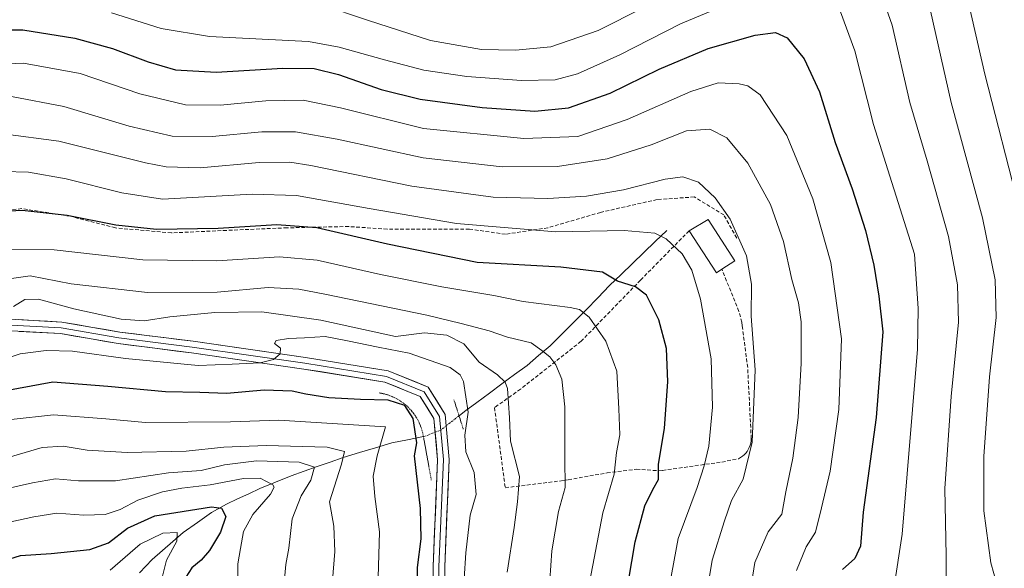
# Model space of a CAD drawing. Units: metres. Extents: x 620269 to 623709, y 4775762 to 4778136.
# Drawn here: x 623009 to 623279, y 4777564 to 4777715 of the extents above; entities that cross this region are included whole.
import ezdxf

# ---------------------------------------------------------------- set-up
doc = ezdxf.new("R2010")
doc.units = ezdxf.units.M
doc.header["$MEASUREMENT"] = 0
for name, pattern in [('TRAZO_Y_PUNTO', [1, 0.5, -0.25, 0, -0.25]), ('TRAZOS2', [0.375, 0.25, -0.125]), ('TRAZOSX2', [1.5, 1, -0.5])]:
    doc.linetypes.add(name, pattern=pattern)
for name, color, linetype, lineweight in [('Corriente natural lineal', 142, 'Continuous', 13), ('Corriente natural lineal oculto', 19, 'TRAZO_Y_PUNTO', 13), ('Curva de nivel maestra', 36, 'Continuous', 30), ('Curva de nivel normal', 36, 'Continuous', 0), ('Edificación', 1, 'Continuous', 13), ('Edificación Cxs', 1, 'Continuous', 13), ('Layer 0', 7, 'Continuous', 0), ('Muro lineal', 1, 'TRAZOSX2', 13), ('Puente lineal', 2, 'TRAZOS2', 0), ('Senda', 19, 'TRAZOSX2', 0)]:
    doc.layers.add(name, color=color, linetype=linetype, lineweight=lineweight)

# ---------------------------------------------------------------- blocks, each defined once
blk = doc.blocks.new('*U206')
at = {"layer": 'Curva de nivel normal', "color": 36, "linetype": 'Continuous', "lineweight": 0}
for points in [[(623091.88, 4777718.66, 485), (623104.42, 4777714.4, 485), (623121.7, 4777708.81, 485), (623135.73, 4777706.39, 485), (623145.09, 4777706.14, 485), (623154.76, 4777707.11, 485), (623167.76, 4777711.58, 485), (623193.09, 4777724.38, 485)], [(623243.17, 4777728.43, 485), (623248.52, 4777713.04, 485), (623253.38, 4777691.78, 485), (623258.12, 4777675.8, 485), (623264.01, 4777655.01, 485), (623266.47, 4777641.72, 485), (623266.76, 4777631.43, 485), (623264.74, 4777611.03, 485), (623262.97, 4777585.8, 485), (623263.4, 4777567.28, 485), (623263.36, 4777557.92, 485), (623260.76, 4777553.24, 485), (623254.88, 4777531.89, 485), (623254.17, 4777519.52, 485), (623256.44, 4777502.56, 485), (623263.23, 4777473.7, 485), (623271.21, 4777437.5, 485), (623276.94, 4777419.14, 485), (623279.68, 4777414.15, 485)]]:
    blk.add_polyline3d(points, dxfattribs=at)
blk = doc.blocks.new('*U207')
at = {"layer": 'Curva de nivel normal', "color": 36, "linetype": 'Continuous', "lineweight": 0}
for points in [[(623034.1, 4777716.47, 480), (623047.77, 4777712.09, 480), (623061.04, 4777709.94, 480), (623088.28, 4777708.52, 480), (623096.66, 4777707.04, 480), (623109.14, 4777703.48, 480), (623119.87, 4777700.69, 480), (623131.76, 4777698.99, 480), (623146.73, 4777697.84, 480), (623156, 4777698.01, 480), (623162.07, 4777699.67, 480), (623173.73, 4777704.92, 480), (623190.36, 4777713.38, 480), (623205.16, 4777719.55, 480)], [(623234.3, 4777716.73, 480), (623238.28, 4777706, 480), (623243.4, 4777685.77, 480), (623254.66, 4777650.1, 480), (623255.7, 4777635.26, 480), (623255.52, 4777624.02, 480), (623251.26, 4777573.2, 480), (623248.98, 4777558.32, 480), (623246.13, 4777552.8, 480), (623243.58, 4777544.37, 480), (623242.26, 4777534.4, 480), (623242.08, 4777524.91, 480), (623243.05, 4777513.3, 480), (623245.68, 4777500.43, 480), (623247.98, 4777493.1, 480), (623252.2, 4777477.77, 480), (623256.06, 4777461.47, 480), (623263.74, 4777432.44, 480), (623267.9, 4777416.6, 480), (623270.53, 4777410.63, 480), (623274.73, 4777407.09, 480), (623286.73, 4777399.39, 480)]]:
    blk.add_polyline3d(points, dxfattribs=at)
blk = doc.blocks.new('*U211')
at = {"layer": 'Curva de nivel normal', "color": 36, "linetype": 'Continuous', "lineweight": 0}
blk.add_polyline3d([(623081.58, 4777559.86, 410), (623082.04, 4777564.86, 410), (623082.79, 4777569.36, 410), (623083.72, 4777577.45, 410), (623086.18, 4777583.77, 410), (623088.85, 4777588.1, 410), (623089.86, 4777591.59, 410), (623085.69, 4777592.99, 410), (623073.92, 4777593.41, 410), (623065.15, 4777592.23, 410), (623058.72, 4777590.75, 410), (623049.75, 4777590.08, 410), (623035.2, 4777587.86, 410), (623025.07, 4777587.87, 410), (623018.72, 4777588.45, 410), (623012.44, 4777587.32, 410), (623004.77, 4777585.58, 410)], dxfattribs=at)
blk = doc.blocks.new('*U212')
at = {"layer": 'Curva de nivel normal', "color": 36, "linetype": 'Continuous', "lineweight": 0}
blk.add_polyline3d([(623006.44, 4777576.64, 405), (623012.77, 4777578, 405), (623019.12, 4777578.97, 405), (623026.52, 4777578.47, 405), (623032.4, 4777578.65, 405), (623036.54, 4777580.03, 405), (623041.38, 4777582.6, 405), (623048.1, 4777584.81, 405), (623053.44, 4777585.9, 405), (623061.25, 4777586.8, 405), (623070.34, 4777588.56, 405), (623075, 4777588.64, 405), (623078.46, 4777586.8, 405), (623078.84, 4777586.16, 405), (623077.76, 4777584.23, 405), (623072.96, 4777578.61, 405), (623070.42, 4777573.92, 405), (623069.56, 4777569.32, 405), (623068.79, 4777565.08, 405), (623068.82, 4777558.67, 405)], dxfattribs=at)
blk = doc.blocks.new('*U216')
at = {"layer": 'Curva de nivel normal', "color": 36, "linetype": 'Continuous', "lineweight": 0}
blk.add_polyline3d([(622993.15, 4777701.89, 470), (623009.98, 4777702.65, 470), (623025.53, 4777699.76, 470), (623041.93, 4777694.19, 470), (623054.48, 4777691.16, 470), (623063.94, 4777691.04, 470), (623076.51, 4777692.28, 470), (623086.77, 4777692.43, 470), (623097.01, 4777690.34, 470), (623119.81, 4777684.68, 470), (623147.38, 4777681.87, 470), (623162.19, 4777682.47, 470), (623175.79, 4777687.12, 470), (623193.28, 4777694.82, 470), (623200.76, 4777697.2, 470), (623206.48, 4777696.97, 470), (623208.92, 4777696.34, 470), (623212.24, 4777693.93, 470), (623219.62, 4777682.72, 470), (623226.78, 4777665.31, 470), (623231.65, 4777647.88, 470), (623234.6, 4777626.84, 470), (623233.91, 4777607.48, 470), (623231.5, 4777590.5, 470), (623229.13, 4777580.47, 470), (623227.49, 4777573.8, 470), (623224.89, 4777569.78, 470), (623222.22, 4777563.22, 470)], dxfattribs=at)
blk = doc.blocks.new('*U219')
at = {"layer": 'Curva de nivel normal', "color": 36, "linetype": 'Continuous', "lineweight": 0}
blk.add_polyline3d([(623048.06, 4777561.36, 395), (623049.28, 4777566.13, 395), (623052.05, 4777571.26, 395), (623052.21, 4777573.68, 395), (623048.23, 4777573.47, 395), (623042.04, 4777570.52, 395), (623033.77, 4777563.34, 395)], dxfattribs=at)
blk = doc.blocks.new('*U220')
at = {"layer": 'Curva de nivel normal', "color": 36, "linetype": 'Continuous', "lineweight": 0}
blk.add_polyline3d([(623185.68, 4777549.72, 455), (623189.72, 4777572.07, 455), (623195.02, 4777586.03, 455), (623196.88, 4777591.97, 455), (623198.18, 4777597.43, 455), (623199.17, 4777608.1, 455), (623198.82, 4777621.43, 455), (623195.91, 4777637.77, 455), (623193.55, 4777645.77, 455), (623190.86, 4777650.26, 455), (623186.46, 4777654.35, 455), (623183.38, 4777655.9, 455), (623174.96, 4777656.68, 455), (623156.14, 4777656.32, 455), (623128.9, 4777658.57, 455), (623104.88, 4777662.71, 455), (623084.95, 4777666.24, 455), (623072.77, 4777666.64, 455), (623048.17, 4777665.25, 455), (623036.99, 4777666.95, 455), (623021.66, 4777670.82, 455), (623011.32, 4777672.68, 455), (623004.46, 4777672.89, 455)], dxfattribs=at)
blk = doc.blocks.new('*U227')
at = {"layer": 'Curva de nivel normal', "color": 36, "linetype": 'Continuous', "lineweight": 0}
blk.add_polyline3d([(623153.45, 4777544.46, 440), (623155.02, 4777568.68, 440), (623156.94, 4777579.41, 440), (623158.74, 4777586.01, 440), (623158.64, 4777594.12, 440), (623158.66, 4777608.19, 440), (623157.77, 4777615.79, 440), (623156.12, 4777619.75, 440), (623154.48, 4777621.94, 440), (623152.31, 4777623.65, 440), (623149.4, 4777625.74, 440), (623142.89, 4777627.37, 440), (623137.84, 4777629.06, 440), (623130.15, 4777631.12, 440), (623120.76, 4777633.35, 440), (623092.71, 4777639.15, 440), (623085.6, 4777640.52, 440), (623077.2, 4777640.98, 440), (623063.18, 4777639.67, 440), (623043.98, 4777639.64, 440), (623023.09, 4777642.02, 440), (623011.77, 4777644.15, 440), (623004.77, 4777643.14, 440)], dxfattribs=at)
blk = doc.blocks.new('*U230')
at = {"layer": 'Curva de nivel normal', "color": 36, "linetype": 'Continuous', "lineweight": 0}
blk.add_polyline3d([(623283.4, 4777662.74, 495), (623273.94, 4777699.62, 495), (623266.27, 4777733.28, 495)], dxfattribs=at)
blk = doc.blocks.new('*U235')
at = {"layer": 'Curva de nivel normal', "color": 36, "linetype": 'Continuous', "lineweight": 0}
blk.add_polyline3d([(623107.24, 4777558.25, 420), (623107.77, 4777573.88, 420), (623106.46, 4777583.56, 420), (623106.02, 4777589.14, 420), (623107.11, 4777594.78, 420), (623109.35, 4777602.69, 420), (623080.1, 4777604.5, 420), (623066.77, 4777604.06, 420), (623043.44, 4777603.93, 420), (623032.53, 4777604.89, 420), (623018.23, 4777606, 420), (623006.57, 4777604.75, 420)], dxfattribs=at)
blk = doc.blocks.new('*U242')
at = {"layer": 'Curva de nivel normal', "color": 36, "linetype": 'Continuous', "lineweight": 0}
blk.add_polyline3d([(623006.64, 4777693.49, 465), (623021.01, 4777690.71, 465), (623039.01, 4777685.29, 465), (623050.83, 4777682.56, 465), (623061.78, 4777682.42, 465), (623075.42, 4777683.7, 465), (623084.71, 4777683.79, 465), (623096.09, 4777681.74, 465), (623119.76, 4777676.58, 465), (623141.4, 4777674.11, 465), (623156.61, 4777674.23, 465), (623170.29, 4777676.32, 465), (623182.31, 4777680.2, 465), (623192.07, 4777684.02, 465), (623198.43, 4777684.46, 465), (623203.09, 4777682.12, 465), (623208.92, 4777675.16, 465), (623215.1, 4777663.77, 465), (623218.72, 4777653.6, 465), (623221.01, 4777643.15, 465), (623222.8, 4777636.76, 465), (623223.52, 4777631.52, 465), (623223.54, 4777620.22, 465), (623222.72, 4777605.26, 465), (623221.28, 4777594.11, 465), (623219.32, 4777584.86, 465), (623218.27, 4777578.7, 465), (623214.48, 4777573.83, 465), (623210.86, 4777565.43, 465), (623207.98, 4777547.43, 465)], dxfattribs=at)
blk = doc.blocks.new('*U243')
at = {"layer": 'Curva de nivel normal', "color": 36, "linetype": 'Continuous', "lineweight": 0}
blk.add_polyline3d([(623094.16, 4777552.49, 415), (623095.44, 4777568.43, 415), (623095.22, 4777575.38, 415), (623094.02, 4777582.1, 415), (623097.34, 4777592.43, 415), (623098.08, 4777595.94, 415), (623093.32, 4777597.08, 415), (623076.6, 4777597.62, 415), (623065.02, 4777597.08, 415), (623054.6, 4777596.01, 415), (623038.41, 4777595.65, 415), (623027.43, 4777596.32, 415), (623020.83, 4777597.4, 415), (623015.07, 4777597.03, 415), (623002.59, 4777593.34, 415)], dxfattribs=at)
blk = doc.blocks.new('*U250')
at = {"layer": 'Curva de nivel normal', "color": 36, "linetype": 'Continuous', "lineweight": 0}
blk.add_polyline3d([(623281.71, 4777429.75, 490), (623278.84, 4777442.38, 490), (623276.22, 4777458.09, 490), (623272.95, 4777474.43, 490), (623269.02, 4777491.1, 490), (623267.16, 4777504.43, 490), (623266.67, 4777517.43, 490), (623267.33, 4777527.9, 490), (623269.69, 4777536.98, 490), (623273.91, 4777546.57, 490), (623278.27, 4777553.61, 490), (623279.04, 4777556.38, 490), (623277.29, 4777559.53, 490), (623275.65, 4777565.32, 490), (623273.73, 4777579.63, 490), (623273.68, 4777594.52, 490), (623275.28, 4777616.43, 490), (623277.09, 4777632.77, 490), (623276.86, 4777643.11, 490), (623273.35, 4777660.14, 490), (623264.71, 4777691.82, 490), (623259.02, 4777716.94, 490)], dxfattribs=at)
blk = doc.blocks.new('*U254')
at = {"layer": 'Curva de nivel normal', "color": 36, "linetype": 'Continuous', "lineweight": 0}
blk.add_polyline3d([(623004.4, 4777683.18, 460), (623019.68, 4777681.2, 460), (623043.44, 4777675.26, 460), (623049.18, 4777674.16, 460), (623058.44, 4777673.86, 460), (623074.72, 4777675.33, 460), (623083.15, 4777675.37, 460), (623088.92, 4777674.49, 460), (623116.6, 4777668.84, 460), (623138.96, 4777665.81, 460), (623153.98, 4777665.43, 460), (623164.63, 4777666.08, 460), (623174.79, 4777667.77, 460), (623186.19, 4777670.76, 460), (623191.06, 4777671.35, 460), (623195.32, 4777669.89, 460), (623199.96, 4777665.63, 460), (623204.04, 4777659.72, 460), (623208.57, 4777649.68, 460), (623209.88, 4777641.87, 460), (623209.78, 4777633.1, 460), (623210.87, 4777618.36, 460), (623210.1, 4777598.49, 460), (623207.6, 4777588.36, 460), (623204.45, 4777582.43, 460), (623202.49, 4777576.85, 460), (623199.11, 4777566.05, 460), (623196.84, 4777552.26, 460)], dxfattribs=at)
blk = doc.blocks.new('*U259')
at = {"layer": 'Curva de nivel maestra', "color": 36, "linetype": 'Continuous', "lineweight": 30}
blk.add_polyline3d([(623175.28, 4777555.43, 450), (623177.91, 4777571.1, 450), (623180.63, 4777581.04, 450), (623182.79, 4777585.54, 450), (623184.37, 4777588.2, 450), (623184.35, 4777592.32, 450), (623186.04, 4777602.32, 450), (623186.96, 4777615.06, 450), (623186.58, 4777624.19, 450), (623184.44, 4777632.11, 450), (623181.05, 4777638.9, 450), (623178.08, 4777641.15, 450), (623173.09, 4777642.68, 450), (623168.95, 4777645.19, 450), (623157.57, 4777646.59, 450), (623134.55, 4777647.89, 450), (623109.96, 4777652.89, 450), (623090.52, 4777657.35, 450), (623079.54, 4777658.21, 450), (623063.44, 4777657.21, 450), (623046.52, 4777656.94, 450), (623035.32, 4777658.09, 450), (623021.99, 4777660.72, 450), (623009.57, 4777662.16, 450), (623000.67, 4777661.71, 450)], dxfattribs=at)
blk = doc.blocks.new('*U264')
at = {"layer": 'Curva de nivel maestra', "color": 36, "linetype": 'Continuous', "lineweight": 30}
blk.add_polyline3d([(623003.2, 4777565.54, 400), (623009.1, 4777567.37, 400), (623017.54, 4777567.94, 400), (623028.14, 4777569.05, 400), (623033.35, 4777570.8, 400), (623038.49, 4777574.9, 400), (623045.99, 4777578.3, 400), (623061.64, 4777580.77, 400), (623064.36, 4777580.37, 400), (623065.49, 4777578.1, 400), (623064.07, 4777573.77, 400), (623061.08, 4777568.77, 400), (623058.78, 4777566.1, 400), (623056.2, 4777564.02, 400), (623054.57, 4777561.37, 400)], dxfattribs=at)
blk = doc.blocks.new('*U269')
at = {"layer": 'Curva de nivel maestra', "color": 36, "linetype": 'Continuous', "lineweight": 30}
blk.add_polyline3d([(622996.78, 4777711.75, 475), (623009.77, 4777711.76, 475), (623024.1, 4777709.49, 475), (623034.44, 4777706.66, 475), (623044.19, 4777703, 475), (623051.72, 4777700.8, 475), (623062.84, 4777700.18, 475), (623081.19, 4777701.19, 475), (623089.83, 4777701.16, 475), (623096.48, 4777699.47, 475), (623108.22, 4777695.36, 475), (623118.87, 4777692.75, 475), (623135.93, 4777690.43, 475), (623150.43, 4777689.39, 475), (623159.6, 4777690.32, 475), (623171.09, 4777694.37, 475), (623184.57, 4777700.98, 475), (623198, 4777706.66, 475), (623210.9, 4777710.26, 475), (623216.5, 4777711, 475), (623219.72, 4777709.56, 475), (623224.38, 4777703.77, 475), (623228.54, 4777694.76, 475), (623232.92, 4777680.81, 475), (623237.56, 4777668.11, 475), (623241.25, 4777656.6, 475), (623243.54, 4777647.1, 475), (623244.86, 4777638.6, 475), (623245.93, 4777628.77, 475), (623244.17, 4777605.26, 475), (623240.61, 4777579.3, 475), (623239.86, 4777569.9, 475), (623238.32, 4777566.5, 475), (623234.86, 4777563.48, 475)], dxfattribs=at)

msp = doc.modelspace()

# ---------------------------------------------------------------- linework, layer by layer
at = {"layer": 'Corriente natural lineal', "color": 142, "linetype": 'Continuous', "lineweight": 13}
for points in [[(623186.63, 4777656.66, 455.39), (623183.49, 4777653.64, 454.28), (623180.35, 4777650.62, 452.85), (623177.21, 4777647.6, 451.93), (623174.07, 4777644.58, 450.8), (623170.93, 4777641.56, 449.27), (623167.7, 4777638.19, 446.98), (623164.46, 4777634.82, 445.39), (623161.17, 4777631.53, 443.85), (623157.87, 4777628.23, 442.21), (623154.58, 4777624.94, 440.87), (623151.42, 4777622.27, 439.37), (623148.25, 4777619.6, 437.95), (623144.81, 4777617.06, 436.23), (623141.37, 4777614.52, 434.45), (623137.94, 4777611.98, 432.72), (623134.5, 4777609.44, 430.91), (623131.06, 4777606.9, 429.17), (623129.58, 4777605.74, 428.81)], [(623119.8, 4777600.01, 425.99), (623115.45, 4777599.15, 423.34), (623111.09, 4777598.28, 421.38), (623106.65, 4777596.96, 418.78), (623102.22, 4777595.64, 417.33), (623097.78, 4777594.32, 415.1), (623094.21, 4777593.05, 412.92), (623090.63, 4777591.78, 411.34), (623087.06, 4777590.5, 409.43), (623083.48, 4777589.23, 407.53), (623079.19, 4777587.49, 405.74), (623074.89, 4777585.74, 404.35), (623071.82, 4777584.31, 402.71), (623068.76, 4777582.89, 401.59), (623065.69, 4777581.46, 400.87), (623061.59, 4777579.17, 398.7), (623057.72, 4777576.43, 397.12), (623053.85, 4777573.68, 395.29), (623051.01, 4777571.22, 394.67), (623048.16, 4777568.75, 392.97), (623045.32, 4777566.29, 392.55), (623043.56, 4777564.47, 392.21), (623041.8, 4777562.65, 391.04)]]:
    msp.add_polyline3d(points, dxfattribs=at)
at = {"layer": 'Corriente natural lineal oculto', "color": 19, "linetype": 'TRAZO_Y_PUNTO', "lineweight": 13}
msp.add_polyline3d([(623129.58, 4777605.74, 428.81), (623127.11, 4777603.8, 428.07), (623124.64, 4777601.86, 427.65), (623122.3, 4777600.95, 427.35), (623119.95, 4777600.04, 426.09), (623119.8, 4777600.01, 425.99)], dxfattribs=at)
at = {"layer": 'Curva de nivel maestra', "color": 36, "linetype": 'Continuous', "lineweight": 30}
msp.add_polyline3d([(623118.12, 4777555.29, 425), (623118.17, 4777564.03, 425), (623119.2, 4777571.94, 425), (623119.04, 4777580.28, 425), (623117.36, 4777594.7, 425), (623118.03, 4777598.34, 425), (623116.99, 4777605.03, 425), (623114.71, 4777608.6, 425), (623110.16, 4777610.05, 425), (623102.52, 4777610.18, 425), (623093.8, 4777610.7, 425), (623087.53, 4777611.64, 425), (623083.77, 4777612.5, 425), (623076.1, 4777612.77, 425), (623065.77, 4777611.87, 425), (623058.41, 4777612.11, 425), (623048.92, 4777612.29, 425), (623033.14, 4777613.8, 425), (623018.04, 4777614.99, 425), (623002.55, 4777612.18, 425)], dxfattribs=at)
at = {"layer": 'Curva de nivel normal', "color": 36, "linetype": 'Continuous', "lineweight": 0}
for points in [[(623164.71, 4777556.11, 445), (623169.06, 4777579.09, 445), (623172.15, 4777589.69, 445), (623172.84, 4777595.62, 445), (623173.74, 4777600.5, 445), (623173.5, 4777607.61, 445), (623172.94, 4777618.02, 445), (623169.92, 4777626.2, 445), (623165.35, 4777632.88, 445), (623162.66, 4777634.91, 445), (623160.09, 4777635.49, 445), (623147.18, 4777637.18, 445), (623139.09, 4777638.78, 445), (623124.86, 4777641.14, 445), (623108.04, 4777644.53, 445), (623090.57, 4777648.51, 445), (623080.3, 4777649.38, 445), (623063.1, 4777648.28, 445), (623042.77, 4777648.55, 445), (623018.39, 4777651.33, 445), (623005.9, 4777651.46, 445)], [(623142.84, 4777562.81, 435), (623144.68, 4777575.1, 435), (623145.62, 4777582.1, 435), (623146.17, 4777589.1, 435), (623143.73, 4777598.77, 435), (623143.43, 4777605.18, 435), (623142.88, 4777613.21, 435), (623142.28, 4777614.95, 435), (623140.17, 4777617, 435), (623135.13, 4777620.44, 435), (623130.89, 4777625.52, 435), (623126.22, 4777627.9, 435), (623120.09, 4777628.56, 435), (623112.14, 4777627.48, 435), (623091.6, 4777631.99, 435), (623075.46, 4777634.34, 435), (623062.55, 4777634.12, 435), (623050.13, 4777632.89, 435), (623043.1, 4777631.87, 435), (623036.77, 4777632.32, 435), (623023.77, 4777635.12, 435), (623014.07, 4777637.78, 435), (623010.29, 4777637.68, 435), (623007.26, 4777635.76, 435)], [(623130.52, 4777553.77, 430), (623131.48, 4777568.1, 430), (623132.68, 4777578.45, 430), (623134.3, 4777584.16, 430), (623133.74, 4777590.14, 430), (623131.46, 4777595.88, 430), (623131.16, 4777600.44, 430), (623132.09, 4777606.75, 430), (623130.82, 4777615.16, 430), (623129.89, 4777616.95, 430), (623127.15, 4777618.98, 430), (623115.88, 4777622.97, 430), (623107.33, 4777624.56, 430), (623098.95, 4777626.29, 430), (623092.83, 4777627.56, 430), (623087.12, 4777627.16, 430), (623082.77, 4777626.96, 430), (623079.38, 4777626.41, 430), (623078.9, 4777625.61, 430), (623080.53, 4777624.3, 430), (623080.48, 4777622.72, 430), (623078.66, 4777621.23, 430), (623074.98, 4777620.27, 430), (623067.3, 4777619.9, 430), (623057.93, 4777619.58, 430), (623038.01, 4777621.5, 430), (623023.38, 4777623.5, 430), (623016.19, 4777623.67, 430), (623009.01, 4777622.74, 430), (622994.33, 4777617.83, 430)]]:
    msp.add_polyline3d(points, dxfattribs=at)
at = {"layer": 'Edificación', "color": 1, "linetype": 'Continuous', "lineweight": 13}
msp.add_polyline3d([(623201.75, 4777646.02, 457.41), (623200.26, 4777645.05, 456.83), (623192.76, 4777656.55, 456.58), (623198, 4777659.64, 458.2), (623205.34, 4777648.35, 458.42), (623201.75, 4777646.02, 457.41)], dxfattribs=at)
at = {"layer": 'Edificación Cxs', "color": 1, "linetype": 'Continuous', "lineweight": 13}
msp.add_polyline3d([(623201.75, 4777646.02, 457.41), (623200.26, 4777645.05, 456.83), (623192.76, 4777656.55, 456.58), (623198, 4777659.64, 458.2), (623205.34, 4777648.35, 458.42), (623201.75, 4777646.02, 457.41)], close=True, dxfattribs=at)
at = {"layer": 'Layer 0', "linetype": 'Continuous', "lineweight": 0}
for points in [[(623004.73, 4777632.36), (623020.5, 4777631.5), (623036.43, 4777628.74), (623056.52, 4777626.2), (623087.45, 4777621.75), (623110.08, 4777618.12), (623121.1, 4777613.62), (623125.81, 4777606.09), (623126.91, 4777593.75), (623125.64, 4777564.26), (623125.85, 4777541.1)], [(623004.87, 4777630.75), (623020.32, 4777629.9), (623036.19, 4777627.15), (623056.3, 4777624.61), (623087.21, 4777620.17), (623109.64, 4777616.57), (623120.01, 4777612.34), (623124.25, 4777605.56), (623125.31, 4777593.71), (623124.04, 4777564.29), (623124.25, 4777541)], [(623122.65, 4777540.91), (623122.44, 4777564.32), (623123.7, 4777593.67), (623122.69, 4777605.04), (623118.93, 4777611.05), (623109.21, 4777615.02), (623086.96, 4777618.59), (623056.09, 4777623.03), (623035.96, 4777625.57), (623020.14, 4777628.31), (623005, 4777629.14)]]:
    msp.add_lwpolyline(points, dxfattribs=at)
for points in [[(623008.67, 4777632.15, 434.32), (623012.62, 4777631.93, 433.95), (623016.56, 4777631.71, 433.5), (623020.5, 4777631.5, 433.53), (623024.48, 4777630.81, 433.29), (623028.47, 4777630.12, 433.22), (623032.45, 4777629.43, 433.26), (623036.43, 4777628.74, 432.78), (623040.45, 4777628.23, 432.41), (623044.46, 4777627.72, 432.12), (623048.48, 4777627.21, 431.86), (623052.5, 4777626.71, 431.66), (623056.52, 4777626.2, 431.41), (623060.93, 4777625.56, 431.06), (623065.35, 4777624.93, 430.76), (623069.77, 4777624.29, 430.52), (623074.19, 4777623.66, 430.29), (623078.61, 4777623.02, 429.99), (623083.03, 4777622.39, 429.68), (623087.45, 4777621.75, 429.5), (623091.97, 4777621.02, 429.41), (623096.5, 4777620.3, 429.35), (623101.02, 4777619.57, 429.18), (623105.55, 4777618.85, 429.03), (623110.08, 4777618.12, 428.74), (623113.75, 4777616.62, 428.47), (623117.42, 4777615.12, 428.26), (623121.1, 4777613.62, 428.1), (623123.45, 4777609.85, 427.88), (623125.81, 4777606.09, 427.84), (623126.17, 4777601.97, 427.78), (623126.54, 4777597.86, 427.67), (623126.91, 4777593.75, 427.73), (623126.7, 4777588.83, 427.45), (623126.48, 4777583.92, 427.17), (623126.27, 4777579, 426.98), (623126.06, 4777574.09, 426.92), (623125.85, 4777569.18, 426.98), (623125.64, 4777564.26, 426.82), (623125.68, 4777559.63, 426.76)], [(623122.48, 4777559.63, 426.58), (623122.44, 4777564.32, 426.76), (623122.65, 4777569.21, 426.85), (623122.86, 4777574.1, 426.46), (623123.07, 4777578.99, 426.39), (623123.28, 4777583.89, 426.72), (623123.49, 4777588.78, 426.97), (623123.7, 4777593.67, 427.4), (623123.36, 4777597.46, 427.26), (623123.03, 4777601.25, 427.45), (623122.69, 4777605.04, 427.69), (623120.81, 4777608.04, 427.47), (623118.93, 4777611.05, 427.57), (623115.69, 4777612.37, 427.69), (623112.45, 4777613.7, 428.33), (623109.21, 4777615.02, 428.22), (623104.76, 4777615.73, 428.24), (623100.31, 4777616.45, 428.54), (623095.86, 4777617.16, 428.74), (623091.41, 4777617.87, 428.98), (623086.96, 4777618.59, 429.15), (623082.55, 4777619.22, 429.23), (623078.14, 4777619.86, 429.57), (623073.73, 4777620.49, 429.56), (623069.32, 4777621.12, 429.71), (623064.91, 4777621.76, 430.16), (623060.5, 4777622.39, 430.64), (623056.09, 4777623.03, 431.14), (623052.06, 4777623.54, 431.57), (623048.04, 4777624.04, 431.6), (623044.01, 4777624.55, 431.77), (623039.98, 4777625.06, 431.85), (623035.96, 4777625.57, 431.71), (623032, 4777626.26, 431.83), (623028.05, 4777626.94, 431.98), (623024.09, 4777627.63, 432.38), (623020.14, 4777628.31, 432.88), (623016.35, 4777628.52, 432.39), (623012.57, 4777628.73, 433.16), (623008.79, 4777628.93, 433.61)]]:
    msp.add_polyline3d(points, dxfattribs=at)
at = {"layer": 'Muro lineal', "color": 1, "linetype": 'TRAZOSX2', "lineweight": 13}
msp.add_polyline3d([(623192.76, 4777656.55, 456.58), (623179.42, 4777643.02, 450.55), (623163.1, 4777626.2, 442.95), (623146.48, 4777613.07, 435.94), (623139.32, 4777608, 433.27), (623142.27, 4777585.98, 433.35), (623158.39, 4777587.97, 439.4), (623159.59, 4777588.17, 439.97), (623170.23, 4777590.06, 443.85), (623178.29, 4777591.05, 447.29), (623184.36, 4777590.65, 449.59), (623185.46, 4777590.75, 450.02), (623201.78, 4777593.04, 456.68), (623206.35, 4777593.93, 458.18), (623206.9, 4777594.25, 458.4), (623207.4, 4777594.61, 458.61), (623207.88, 4777595.03, 458.81), (623208.3, 4777595.48, 458.97), (623208.69, 4777595.98, 459.12), (623209.02, 4777596.51, 459.23), (623209.3, 4777597.07, 459.31), (623209.52, 4777597.66, 459.37), (623209.69, 4777598.26, 459.4), (623209.79, 4777598.88, 459.42), (623209.84, 4777599.5, 459.43), (623208.85, 4777619.01, 458.82), (623207.35, 4777630.45, 458.79), (623207.26, 4777631.45, 458.8), (623206.46, 4777634.43, 458.63), (623201.75, 4777646.02, 457.41)], dxfattribs=at)
at = {"layer": 'Puente lineal', "color": 2, "linetype": 'TRAZOS2', "lineweight": 0}
for points in [[(623107.65, 4777612.05, 426.33), (623109.31, 4777611.7, 426.22), (623110.92, 4777611.16, 425.89), (623112.46, 4777610.43, 425.57), (623113.9, 4777609.53, 425.44), (623115.23, 4777608.47, 425.49), (623116.42, 4777607.25, 425.45), (623117.46, 4777605.91, 425.25), (623118.34, 4777604.45, 425.2), (623119.04, 4777602.9, 425.44), (623119.56, 4777601.28, 425.85), (623119.88, 4777599.61, 426.02), (623121.97, 4777588.07, 426.69)], [(623128.17, 4777610.16, 428.47), (623130.75, 4777602.1, 429.53)]]:
    msp.add_polyline3d(points, dxfattribs=at)
at = {"layer": 'Senda', "color": 19, "linetype": 'TRAZOSX2', "lineweight": 0}
msp.add_lwpolyline([(623205.84, 4777654.56), (623202.31, 4777660.91), (623194.19, 4777665.85), (623183.96, 4777665.15), (623168.43, 4777661.62), (623153.96, 4777657.38), (623142.32, 4777655.62), (623132.44, 4777657.03), (623109.85, 4777657.03), (623099.27, 4777657.73), (623082.33, 4777657.38), (623065.74, 4777656.68), (623050.57, 4777655.97), (623035.22, 4777657.36), (623022.87, 4777660.54), (623009.46, 4777662.66), (623000.28, 4777661.6)], dxfattribs=at)

# ---------------------------------------------------------------- block references
at = {"layer": 'Curva de nivel maestra', "color": 36, "linetype": 'Continuous', "lineweight": 30}
for name in ['*U269', '*U259', '*U264']:
    msp.add_blockref(name, (0, 0), dxfattribs=at)
at = {"layer": 'Curva de nivel normal', "color": 36, "linetype": 'Continuous', "lineweight": 0}
for name in ['*U207', '*U216', '*U254', '*U242', '*U206', '*U250', '*U230', '*U227', '*U220', '*U219', '*U212', '*U211', '*U243', '*U235']:
    msp.add_blockref(name, (0, 0), dxfattribs=at)

doc.saveas('drawing.dxf')
